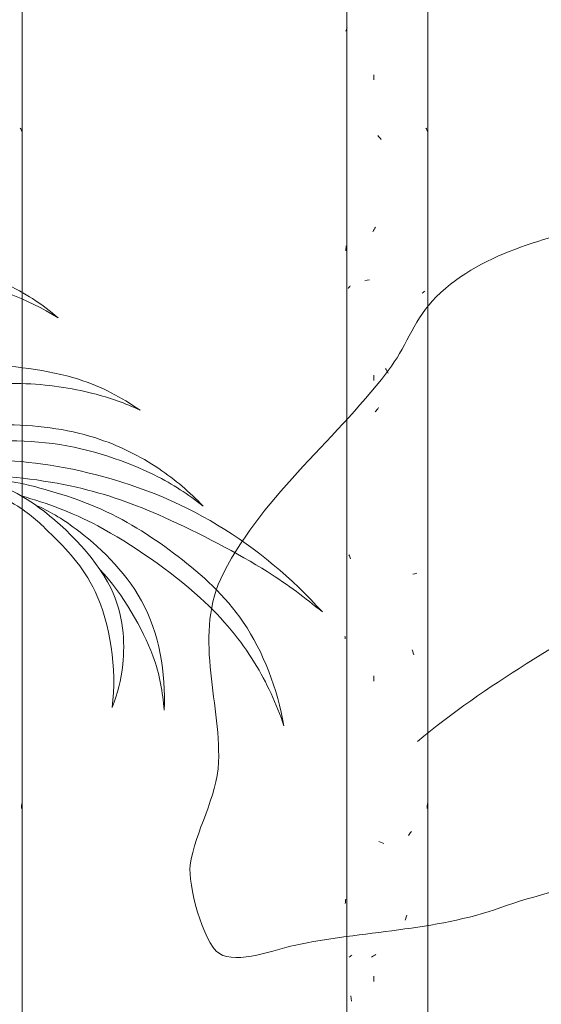
# Model space of a CAD drawing. Units: millimetres. Extents: x 15666 to 29526, y 2899 to 33700.
# Drawn here: x 16364 to 16531, y 5417 to 5732 of the extents above; entities that cross this region are included whole.
import ezdxf

# ---------------------------------------------------------------- set-up
doc = ezdxf.new("R2010")
doc.units = ezdxf.units.MM
doc.layers.add('A-DETL-GENF', color=7, linetype='Continuous', lineweight=18)
doc.layers.add('Q-CASE', color=7, linetype='Continuous', lineweight=18)
doc.layers.add('Q-CASE-1', color=7, linetype='Continuous', lineweight=18, true_color=0x0c0d0d)

# ---------------------------------------------------------------- blocks, each defined once
blk = doc.blocks.new('FP_13-Taimekastid vaade 1')
at = {"layer": 'Q-CASE'}
blk.add_line((16364.3, 5096.2), (16364.3, 7220), dxfattribs=at)
at = {"layer": 'Q-CASE-1'}
for p, q in [((16363.83, 5696.77), (16363.7, 5697.04)), ((16363.96, 5696.5), (16363.83, 5696.77)), ((16364.07, 5696.23), (16363.96, 5696.5)), ((16364.18, 5695.96), (16364.07, 5696.23)), ((16364.06, 5479.2), (16364.11, 5480.02)), ((16364.11, 5480.02), (16364.16, 5480.85))]:
    blk.add_line(p, q, dxfattribs=at)
blk = doc.blocks.new('Piirde pulk - Piirde pulk 4320-V12-Taimekastid vaade 1')
at = {"layer": 'Q-CASE'}
blk.add_blockref('FP_13-Taimekastid vaade 1', (0, 0), dxfattribs=at)
blk = doc.blocks.new('FP_15-Taimekastid vaade 1')
at = {"layer": 'Q-CASE'}
for p, q in [((16468.3, 7220), (16468.3, 5096.33)), ((16494.3, 2900), (16494.3, 7220))]:
    blk.add_line(p, q, dxfattribs=at)
at = {"layer": 'Q-CASE-1'}
for p, q in [((16468.04, 5728.11), (16468.12, 5728.38)), ((16468.12, 5728.38), (16468.21, 5728.65)), ((16468.21, 5728.65), (16468.3, 5728.92)), ((16468.3, 5728.92), (16468.4, 5729.19)), ((16476.92, 5712.46), (16476.92, 5714.14)), ((16493.81, 5696.77), (16493.67, 5697.04)), ((16493.93, 5696.5), (16493.81, 5696.77)), ((16494.05, 5696.23), (16493.93, 5696.5)), ((16494.16, 5695.96), (16494.05, 5696.23)), ((16478.49, 5694.32), (16478.22, 5694.64)), ((16478.77, 5694), (16478.49, 5694.32)), ((16479.05, 5693.68), (16478.77, 5694)), ((16479.32, 5693.36), (16479.05, 5693.68)), ((16476.62, 5663.9), (16476.82, 5664.27)), ((16476.82, 5664.27), (16477.03, 5664.63)), ((16477.03, 5664.63), (16477.24, 5664.99)), ((16477.24, 5664.99), (16477.45, 5665.36)), ((16468.01, 5657.77), (16468.05, 5658.29)), ((16468.05, 5658.29), (16468.09, 5658.82)), ((16468.09, 5658.82), (16468.14, 5659.34)), ((16474.09, 5648.21), (16474.84, 5648.36)), ((16474.84, 5648.36), (16475.61, 5648.51)), ((16468.75, 5645.73), (16468.9, 5645.94)), ((16468.9, 5645.94), (16469.06, 5646.15)), ((16469.06, 5646.15), (16469.23, 5646.35)), ((16469.23, 5646.35), (16469.41, 5646.56)), ((16492.44, 5644.25), (16492.74, 5644.44)), ((16492.74, 5644.44), (16493.03, 5644.64)), ((16493.03, 5644.64), (16493.3, 5644.83)), ((16480.87, 5619.73), (16480.66, 5620.09)), ((16476.92, 5616.26), (16476.92, 5617.94)), ((16481.09, 5619.37), (16480.87, 5619.73)), ((16481.31, 5619), (16481.09, 5619.37)), ((16481.53, 5618.64), (16481.31, 5619)), ((16477.95, 5606.92), (16478.23, 5607.24)), ((16478.23, 5607.24), (16478.5, 5607.57)), ((16477.41, 5606.28), (16477.68, 5606.6)), ((16477.68, 5606.6), (16477.95, 5606.92)), ((16469.13, 5560.13), (16469.01, 5560.45)), ((16469.26, 5559.81), (16469.13, 5560.13)), ((16469.39, 5559.49), (16469.26, 5559.81)), ((16469.53, 5559.17), (16469.39, 5559.49)), ((16489.42, 5554.25), (16490.09, 5554.39)), ((16490.09, 5554.39), (16490.73, 5554.54)), ((16467.73, 5534.24), (16467.72, 5534.45)), ((16467.74, 5534.03), (16467.73, 5534.24)), ((16467.77, 5533.82), (16467.74, 5534.03)), ((16467.81, 5533.61), (16467.77, 5533.82)), ((16489.42, 5529.47), (16489.26, 5529.99)), ((16489.58, 5528.94), (16489.42, 5529.47)), ((16489.73, 5528.42), (16489.58, 5528.94)), ((16476.92, 5520.06), (16476.92, 5521.73)), ((16494.04, 5479.2), (16494.09, 5480.02)), ((16494.09, 5480.02), (16494.14, 5480.85)), ((16488.75, 5471.59), (16488.98, 5471.91)), ((16479.12, 5468.45), (16478.58, 5468.64)), ((16479.66, 5468.26), (16479.12, 5468.45)), ((16488.03, 5470.63), (16488.27, 5470.95)), ((16488.27, 5470.95), (16488.51, 5471.27)), ((16488.51, 5471.27), (16488.75, 5471.59)), ((16480.21, 5468.07), (16479.66, 5468.26)), ((16467.86, 5449.19), (16467.89, 5449.55)), ((16467.89, 5449.55), (16467.93, 5449.91)), ((16467.93, 5449.91), (16467.97, 5450.28)), ((16467.83, 5448.83), (16467.86, 5449.19)), ((16487, 5443.49), (16487.18, 5444.02)), ((16487.18, 5444.02), (16487.36, 5444.54)), ((16487.36, 5444.54), (16487.53, 5445.07)), ((16469.09, 5431.69), (16469.34, 5431.88)), ((16469.34, 5431.88), (16469.61, 5432.07)), ((16469.61, 5432.07), (16469.89, 5432.26)), ((16476.17, 5431.69), (16476.53, 5431.9)), ((16476.53, 5431.9), (16476.88, 5432.11)), ((16476.88, 5432.11), (16477.24, 5432.32)), ((16477.24, 5432.32), (16477.61, 5432.53)), ((16476.92, 5423.85), (16476.92, 5425.53)), ((16469.7, 5418.43), (16469.62, 5419.25)), ((16469.77, 5417.6), (16469.7, 5418.43))]:
    blk.add_line(p, q, dxfattribs=at)
blk = doc.blocks.new('Piirde pulk - Piirde pulk 4320-V14-Taimekastid vaade 1')
at = {"layer": 'Q-CASE'}
blk.add_blockref('FP_15-Taimekastid vaade 1', (0, 0), dxfattribs=at)
blk = doc.blocks.new('Taim - Taim-784430-Taimekastid vaade 1')
at = {"layer": 'A-DETL-GENF'}
for points in [[(16496.95, 5643.01), (16512.88, 5658.55), (16533.96, 5661.31), (16554.1, 5668.53)], [(16482.61, 5620.87), (16487.68, 5627.78), (16490.06, 5636.3), (16496.95, 5643.01)], [(16428.79, 5554.59), (16442.1, 5580.48), (16465.76, 5597.9), (16482.61, 5620.87)], [(16427.23, 5494.12), (16427.91, 5514.06), (16418.89, 5535.33), (16428.79, 5554.59)], [(16562.03, 5548.3), (16537.97, 5532.41), (16513.06, 5519.27), (16490.93, 5500.72)], [(16418.14, 5461.07), (16419.68, 5472.21), (16426.84, 5482.66), (16427.23, 5494.12)], [(16585.56, 5467.49), (16563.91, 5457.95), (16539.84, 5455.49), (16517.66, 5447.55)], [(16427.51, 5432.8), (16422.1, 5436.31), (16417.35, 5455.34), (16418.14, 5461.07)], [(16517.66, 5447.55), (16496.33, 5439.92), (16473.54, 5440.17), (16451.42, 5435.43)], [(16451.42, 5435.43), (16445.94, 5434.26), (16433.04, 5429.22), (16427.51, 5432.8)]]:
    blk.add_open_spline(points, degree=3, dxfattribs=at)
blk = doc.blocks.new('Taim 1 - Taim 1-V144-Taimekastid vaade 1')
at = {"layer": 'A-DETL-GENF'}
for points, knots in [([(16301.08, 5648.18), (16305.36, 5649.52), (16314.02, 5652), (16346.57, 5654.44), (16367.48, 5643), (16373.28, 5638.53), (16375.88, 5636.27)], [0, 0, 0, 0, 0.208391, 0.5296218, 0.8041856, 0.9868362, 0.9868362, 0.9868362, 0.9868362]), ([(16310.16, 5648.04), (16323.08, 5650), (16343.39, 5651.16), (16365.83, 5642.51), (16375.88, 5636.27)], [0.2185657, 0.2185657, 0.2185657, 0.2185657, 0.5446617, 0.9097501, 0.9097501, 0.9097501, 0.9097501]), ([(16293.73, 5598.15), (16303.08, 5607.46), (16324.44, 5617.8), (16349.06, 5622.81), (16383.01, 5618.27), (16395.96, 5610.88), (16402.09, 5606.79)], [0, 0, 0, 0, 0.337703, 0.672311, 1.038904, 1.340375, 1.340375, 1.340375, 1.340375]), ([(16295.2, 5598.04), (16301.7, 5600.72), (16315.09, 5605.6), (16336.43, 5613.42), (16363.64, 5616.47), (16386.9, 5612.78), (16397.21, 5608.97), (16402.09, 5606.79)], [0, 0, 0, 0, 0.260949, 0.532045, 0.829885, 1.104148, 1.33161, 1.33161, 1.33161, 1.33161]), ([(16319.53, 5593.73), (16323.03, 5595.66), (16330.46, 5599.71), (16358.54, 5603.53), (16387.51, 5599.54), (16408.31, 5588.83), (16417.99, 5580.55), (16422.26, 5576.06)], [0, 0, 0, 0, 0.196851, 0.495098, 0.80653, 1.077831, 1.322836, 1.322836, 1.322836, 1.322836]), ([(16393.12, 5511.59), (16394.88, 5516.02), (16397.47, 5525.73), (16396.59, 5551.78), (16368.35, 5578.66), (16350.79, 5585.14), (16311.05, 5596.64), (16294.35, 5598.48), (16279.35, 5598.37)], [0, 0, 0, 0, 0.219547, 0.507825, 0.857577, 1.117536, 1.479798, 1.793017, 1.793017, 1.793017, 1.793017]), ([(16321.23, 5593.31), (16327.36, 5594.39), (16340, 5595.97), (16374.42, 5598.68), (16406.85, 5587.09), (16417.38, 5579.84), (16422.26, 5576.06)], [0, 0, 0, 0, 0.245657, 0.578857, 0.910371, 1.155012, 1.155012, 1.155012, 1.155012]), ([(16285.24, 5595.67), (16290.15, 5595.62), (16309.28, 5594.78), (16337.75, 5588.4), (16363.26, 5576.98), (16373.83, 5566.98), (16390.95, 5549.59), (16394.7, 5524), (16393.12, 5511.59)], [0.473828, 0.473828, 0.473828, 0.473828, 0.601352, 0.958181, 1.251027, 1.463677, 1.736381, 2.084598, 2.084598, 2.084598, 2.084598]), ([(16339.44, 5588.3), (16343.16, 5589.37), (16351.21, 5591.99), (16387.67, 5588.25), (16428.04, 5572.07), (16450.75, 5552.96), (16460.48, 5542.16)], [0, 0, 0, 0, 0.193857, 0.528945, 0.909201, 1.284579, 1.284579, 1.284579, 1.284579]), ([(16460.48, 5542.16), (16454.83, 5546.77), (16443.39, 5555.71), (16409.48, 5573.47), (16382.42, 5583.08), (16358.49, 5586.08), (16346.77, 5586.09)], [0, 0, 0, 0, 0.265788, 0.61259, 0.922777, 1.25976, 1.25976, 1.25976, 1.25976]), ([(16350.38, 5584.95), (16354.37, 5584.74), (16362.59, 5584.24), (16391.13, 5576.02), (16414.59, 5560.48), (16437.4, 5540.36), (16446.15, 5517.42), (16448.14, 5505.71)], [0, 0, 0, 0, 0.196854, 0.50079, 0.806486, 1.116008, 1.455159, 1.455159, 1.455159, 1.455159]), ([(16448.14, 5505.71), (16445.81, 5512.77), (16439.28, 5526.93), (16422.44, 5547.91), (16388.94, 5571.15), (16372.45, 5576.89), (16364.02, 5579.35)], [0, 0, 0, 0, 0.268331, 0.564357, 0.923923, 1.215663, 1.215663, 1.215663, 1.215663]), ([(16368.49, 5576.49), (16373.07, 5574.31), (16382.2, 5569.28), (16406.55, 5546.89), (16410.33, 5522.63), (16409.79, 5510.74)], [0, 0, 0, 0, 0.2217174, 0.5388183, 0.8784695, 0.8784695, 0.8784695, 0.8784695]), ([(16409.79, 5510.74), (16409.26, 5516.64), (16407.58, 5528.58), (16396.64, 5547.89), (16389.23, 5555.74)], [0, 0, 0, 0, 0.2396287, 0.5630282, 0.5630282, 0.5630282, 0.5630282])]:
    blk.add_open_spline(points, degree=3, knots=knots, dxfattribs=at)

msp = doc.modelspace()

# ---------------------------------------------------------------- block references
at = {"layer": 'A-DETL-GENF'}
for name in ['Taim - Taim-784430-Taimekastid vaade 1', 'Taim 1 - Taim 1-V144-Taimekastid vaade 1']:
    msp.add_blockref(name, (0, 0), dxfattribs=at)
at = {"layer": 'Q-CASE'}
for name in ['Piirde pulk - Piirde pulk 4320-V12-Taimekastid vaade 1', 'Piirde pulk - Piirde pulk 4320-V14-Taimekastid vaade 1']:
    msp.add_blockref(name, (0, 0), dxfattribs=at)

doc.saveas('drawing.dxf')
